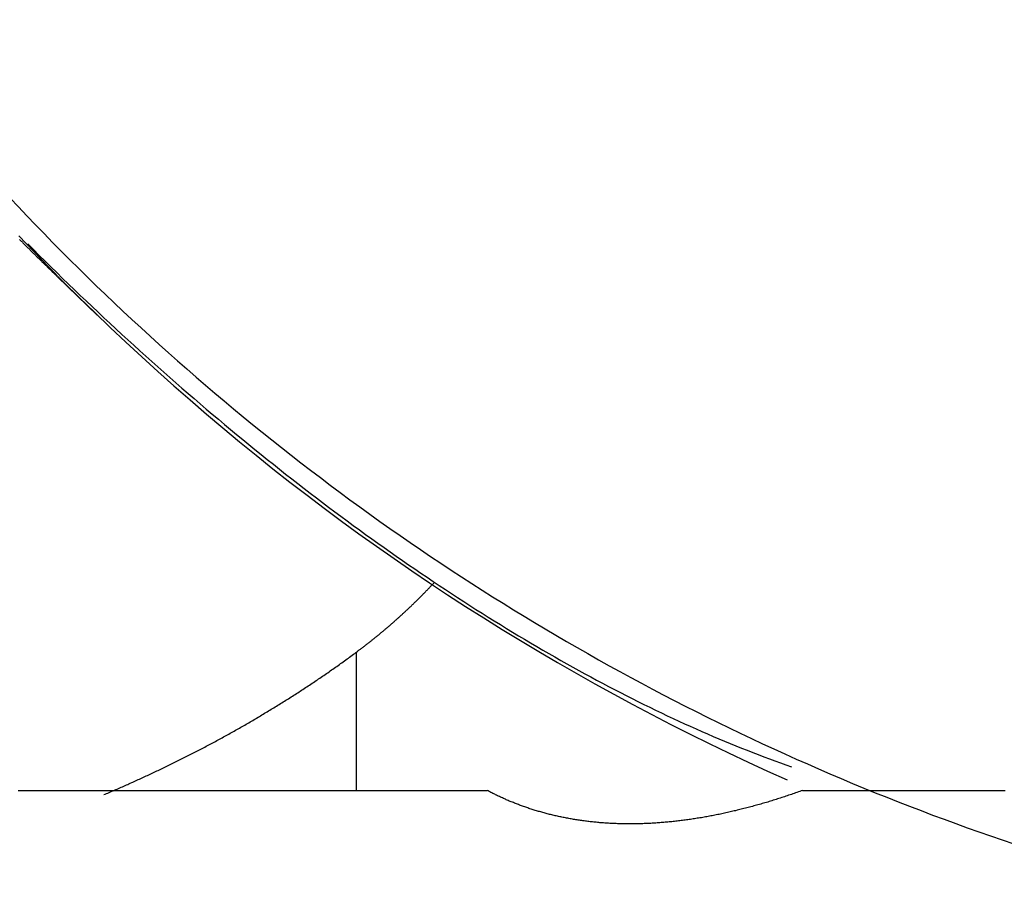
# Model space of a CAD drawing. Extents: x -18.8 to 56.1, y -25 to 61.
# Drawn here: x 29.7 to 32.2, y 13.3 to 15.4 of the extents above; entities that cross this region are included whole.
import ezdxf

# ---------------------------------------------------------------- set-up
doc = ezdxf.new("R2010")
doc.units = 0
doc.layers.add('1', color=4, linetype='CONTINUOUS')
doc.layers.add('CUT', color=7, linetype='CONTINUOUS')

msp = doc.modelspace()

# ---------------------------------------------------------------- linework, layer by layer
at = {"layer": '1', "color": 4, "linetype": 'CONTINUOUS'}
for p, q in [((29.83903, 14.786918), (29.938508, 14.691008)), ((30.586845, 13.845592), (30.586845, 13.500007)), ((30.585652, 13.5), (30.893209, 13.5))]:
    msp.add_line(p, q, dxfattribs=at)
for points in [[(29.7424, 14.889, 0), (29.7797, 14.8499, 0), (29.8173, 14.8112, 0), (29.8553, 14.7728, 0), (29.8936, 14.7347, 0), (29.9323, 14.697, 0), (29.9713, 14.6596, 0), (30.0106, 14.6226, 0), (30.0503, 14.586, 0), (30.0903, 14.5497, 0), (30.1306, 14.5137, 0), (30.1712, 14.4781, 0), (30.2121, 14.4429, 0), (30.2533, 14.4081, 0), (30.2949, 14.3736, 0), (30.3368, 14.3396, 0), (30.3789, 14.3059, 0), (30.4214, 14.2725, 0), (30.4641, 14.2396, 0), (30.5072, 14.207, 0), (30.5505, 14.1749, 0), (30.5941, 14.1431, 0), (30.638, 14.1117, 0), (30.6822, 14.0808, 0), (30.7266, 14.0502, 0), (30.7713, 14.02, 0), (30.8163, 13.9902, 0), (30.8615, 13.9609, 0), (30.907, 13.9319, 0), (30.9528, 13.9034, 0), (30.9988, 13.8753, 0), (31.045, 13.8476, 0), (31.0915, 13.8203, 0), (31.1383, 13.7934, 0), (31.1852, 13.7669, 0), (31.2324, 13.7409, 0), (31.2799, 13.7153, 0), (31.3275, 13.6902, 0), (31.3754, 13.6654, 0), (31.4235, 13.6411, 0), (31.4718, 13.6173, 0), (31.5203, 13.5939, 0), (31.569, 13.5709, 0), (31.618, 13.5483, 0), (31.6671, 13.5262, 0)], [(29.7645, 14.8693, 0), (29.779, 14.8548, 0), (29.7935, 14.8403, 0), (29.8081, 14.8258, 0), (29.8227, 14.8114, 0), (29.8373, 14.7971, 0), (29.852, 14.7828, 0), (29.8667, 14.7685, 0), (29.8814, 14.7543, 0), (29.8962, 14.7402, 0), (29.9109, 14.7261, 0), (29.9257, 14.712, 0), (29.9406, 14.698, 0), (29.9554, 14.6841, 0), (29.9703, 14.6702, 0), (29.9852, 14.6563, 0), (30.0002, 14.6425, 0), (30.0152, 14.6288, 0), (30.0301, 14.6151, 0), (30.0451, 14.6015, 0), (30.0602, 14.5879, 0), (30.0752, 14.5744, 0), (30.0903, 14.5609, 0), (30.1054, 14.5476, 0), (30.1205, 14.5342, 0), (30.1356, 14.5209, 0), (30.1508, 14.5077, 0), (30.166, 14.4946, 0), (30.1812, 14.4815, 0), (30.1964, 14.4684, 0), (30.2116, 14.4554, 0), (30.2268, 14.4425, 0), (30.2421, 14.4297, 0), (30.2573, 14.4169, 0), (30.2726, 14.4042, 0), (30.2879, 14.3915, 0), (30.3032, 14.3789, 0), (30.3185, 14.3664, 0), (30.3338, 14.3539, 0), (30.3492, 14.3415, 0), (30.3645, 14.3292, 0), (30.3799, 14.317, 0), (30.3952, 14.3048, 0), (30.4106, 14.2926, 0), (30.426, 14.2806, 0), (30.4414, 14.2686, 0), (30.4567, 14.2567, 0), (30.4721, 14.2449, 0), (30.4875, 14.2331, 0), (30.5029, 14.2214, 0), (30.5183, 14.2097, 0), (30.5337, 14.1982, 0), (30.5492, 14.1867, 0), (30.5646, 14.1753, 0), (30.58, 14.164, 0), (30.5954, 14.1527, 0), (30.6108, 14.1415, 0), (30.6262, 14.1304, 0), (30.6416, 14.1194, 0), (30.657, 14.1084, 0), (30.6724, 14.0975, 0), (30.6878, 14.0867, 0), (30.7032, 14.076, 0), (30.7186, 14.0654, 0), (30.734, 14.0548, 0), (30.7494, 14.0443, 0), (30.7647, 14.0339, 0), (30.7801, 14.0236, 0), (30.7954, 14.0133, 0), (30.8108, 14.0031, 0), (30.8261, 13.993, 0), (30.8414, 13.983, 0), (30.8567, 13.9731, 0), (30.872, 13.9633, 0), (30.8873, 13.9535, 0), (30.9026, 13.9438, 0), (30.9179, 13.9342, 0), (30.9331, 13.9247, 0), (30.9484, 13.9153, 0), (30.9636, 13.906, 0), (30.9788, 13.8967, 0), (30.994, 13.8875, 0), (31.0091, 13.8785, 0), (31.0243, 13.8695, 0), (31.0394, 13.8606, 0), (31.0545, 13.8517, 0), (31.0696, 13.843, 0), (31.0847, 13.8344, 0), (31.0997, 13.8258, 0), (31.1148, 13.8173, 0), (31.1298, 13.8089, 0), (31.1448, 13.8006, 0), (31.1597, 13.7924, 0), (31.1747, 13.7843, 0), (31.1896, 13.7763, 0), (31.2045, 13.7684, 0), (31.2193, 13.7605, 0), (31.2342, 13.7528, 0), (31.249, 13.7451, 0), (31.2638, 13.7376, 0), (31.2785, 13.7301, 0), (31.2932, 13.7227, 0), (31.3079, 13.7154, 0), (31.3226, 13.7082, 0), (31.3372, 13.7011, 0), (31.3518, 13.6941, 0), (31.3664, 13.6872, 0), (31.3809, 13.6804, 0), (31.3954, 13.6737, 0), (31.4099, 13.667, 0), (31.4243, 13.6605, 0), (31.4387, 13.6541, 0), (31.4531, 13.6477, 0), (31.4674, 13.6415, 0), (31.4817, 13.6353, 0), (31.4959, 13.6293, 0), (31.5101, 13.6233, 0), (31.5243, 13.6174, 0), (31.5385, 13.6117, 0), (31.5526, 13.606, 0), (31.5666, 13.6004, 0), (31.5806, 13.595, 0), (31.5946, 13.5896, 0), (31.6085, 13.5843, 0), (31.6224, 13.5791, 0), (31.6362, 13.5741, 0), (31.65, 13.5691, 0), (31.6638, 13.5642, 0), (31.6775, 13.5594, 0)], [(30.5868, 13.8456, 0), (30.5885, 13.8468, 0), (30.5902, 13.8481, 0), (30.5918, 13.8493, 0), (30.5935, 13.8505, 0), (30.5951, 13.8518, 0), (30.5968, 13.853, 0), (30.5984, 13.8542, 0), (30.6, 13.8555, 0), (30.6017, 13.8567, 0), (30.6033, 13.858, 0), (30.605, 13.8592, 0), (30.6066, 13.8605, 0), (30.6082, 13.8617, 0), (30.6099, 13.863, 0), (30.6115, 13.8643, 0), (30.6131, 13.8655, 0), (30.6148, 13.8668, 0), (30.6164, 13.8681, 0), (30.618, 13.8693, 0), (30.6196, 13.8706, 0), (30.6212, 13.8719, 0), (30.6229, 13.8732, 0), (30.6245, 13.8744, 0), (30.6261, 13.8757, 0), (30.6277, 13.877, 0), (30.6293, 13.8783, 0), (30.6309, 13.8796, 0), (30.6325, 13.8809, 0), (30.6341, 13.8822, 0), (30.6357, 13.8835, 0), (30.6373, 13.8848, 0), (30.6389, 13.8861, 0), (30.6405, 13.8874, 0), (30.6421, 13.8887, 0), (30.6437, 13.89, 0), (30.6453, 13.8913, 0), (30.6469, 13.8926, 0), (30.6485, 13.8939, 0), (30.6501, 13.8952, 0), (30.6517, 13.8966, 0), (30.6533, 13.8979, 0), (30.6548, 13.8992, 0), (30.6564, 13.9005, 0), (30.658, 13.9019, 0), (30.6596, 13.9032, 0), (30.6611, 13.9045, 0), (30.6627, 13.9059, 0), (30.6643, 13.9072, 0), (30.6659, 13.9085, 0), (30.6674, 13.9099, 0), (30.669, 13.9112, 0), (30.6705, 13.9126, 0), (30.6721, 13.9139, 0), (30.6737, 13.9153, 0), (30.6752, 13.9166, 0), (30.6768, 13.918, 0), (30.6783, 13.9193, 0), (30.6799, 13.9207, 0), (30.6814, 13.9221, 0), (30.683, 13.9234, 0), (30.6845, 13.9248, 0), (30.6861, 13.9262, 0), (30.6876, 13.9275, 0), (30.6891, 13.9289, 0), (30.6907, 13.9303, 0), (30.6922, 13.9317, 0), (30.6937, 13.9331, 0), (30.6953, 13.9344, 0), (30.6968, 13.9358, 0), (30.6983, 13.9372, 0), (30.6999, 13.9386, 0), (30.7014, 13.94, 0), (30.7029, 13.9414, 0), (30.7044, 13.9428, 0), (30.7059, 13.9442, 0), (30.7074, 13.9456, 0), (30.709, 13.947, 0), (30.7105, 13.9484, 0), (30.712, 13.9498, 0), (30.7135, 13.9512, 0), (30.715, 13.9526, 0), (30.7165, 13.954, 0), (30.718, 13.9554, 0), (30.7195, 13.9569, 0), (30.721, 13.9583, 0), (30.7225, 13.9597, 0), (30.724, 13.9611, 0), (30.7255, 13.9626, 0), (30.727, 13.964, 0), (30.7284, 13.9654, 0), (30.7299, 13.9668, 0), (30.7314, 13.9683, 0), (30.7329, 13.9697, 0), (30.7344, 13.9712, 0), (30.7358, 13.9726, 0), (30.7373, 13.974, 0), (30.7388, 13.9755, 0), (30.7403, 13.9769, 0), (30.7417, 13.9784, 0), (30.7432, 13.9798, 0), (30.7447, 13.9813, 0), (30.7461, 13.9827, 0), (30.7476, 13.9842, 0), (30.749, 13.9857, 0), (30.7505, 13.9871, 0), (30.7519, 13.9886, 0), (30.7534, 13.9901, 0), (30.7548, 13.9915, 0), (30.7563, 13.993, 0), (30.7577, 13.9945, 0), (30.7592, 13.9959, 0), (30.7606, 13.9974, 0), (30.7621, 13.9989, 0), (30.7635, 14.0004, 0), (30.7649, 14.0019, 0), (30.7664, 14.0034, 0), (30.7678, 14.0048, 0), (30.7692, 14.0063, 0), (30.7707, 14.0078, 0), (30.7721, 14.0093, 0), (30.7735, 14.0108, 0), (30.7749, 14.0123, 0), (30.7763, 14.0138, 0), (30.7777, 14.0153, 0), (30.7792, 14.0168, 0), (30.7806, 14.0183, 0), (30.782, 14.0198, 0), (30.7834, 14.0213, 0)]]:
    msp.add_polyline3d(points, dxfattribs=at)
at = {"layer": '1', "color": 4}
for points in [[(29.7441, 14.88, 0), (29.745, 14.8792, 0), (29.7459, 14.8783, 0), (29.7467, 14.8774, 0), (29.7476, 14.8766, 0), (29.7485, 14.8757, 0), (29.7494, 14.8748, 0), (29.7502, 14.8739, 0), (29.7511, 14.8731, 0), (29.752, 14.8722, 0), (29.7529, 14.8713, 0), (29.7537, 14.8705, 0), (29.7546, 14.8696, 0), (29.7555, 14.8687, 0), (29.7564, 14.8678, 0), (29.7572, 14.867, 0), (29.7581, 14.8661, 0), (29.759, 14.8652, 0), (29.7599, 14.8643, 0), (29.7608, 14.8635, 0), (29.7616, 14.8626, 0), (29.7625, 14.8617, 0), (29.7634, 14.8608, 0), (29.7643, 14.86, 0), (29.7652, 14.8591, 0), (29.7661, 14.8582, 0), (29.767, 14.8573, 0), (29.7678, 14.8564, 0), (29.7687, 14.8556, 0), (29.7696, 14.8547, 0), (29.7705, 14.8538, 0), (29.7714, 14.8529, 0), (29.7723, 14.8521, 0), (29.7732, 14.8512, 0), (29.7741, 14.8503, 0), (29.775, 14.8494, 0), (29.7759, 14.8485, 0), (29.7767, 14.8477, 0), (29.7776, 14.8468, 0), (29.7785, 14.8459, 0), (29.7794, 14.845, 0), (29.7803, 14.8441, 0), (29.7812, 14.8432, 0), (29.7821, 14.8424, 0), (29.783, 14.8415, 0), (29.7839, 14.8406, 0), (29.7848, 14.8397, 0), (29.7857, 14.8388, 0), (29.7866, 14.8379, 0), (29.7875, 14.837, 0), (29.7884, 14.8362, 0), (29.7893, 14.8353, 0), (29.7902, 14.8344, 0), (29.7911, 14.8335, 0), (29.792, 14.8326, 0), (29.7929, 14.8317, 0), (29.7938, 14.8308, 0), (29.7948, 14.8299, 0), (29.7957, 14.8291, 0), (29.7966, 14.8282, 0), (29.7975, 14.8273, 0), (29.7984, 14.8264, 0), (29.7993, 14.8255, 0), (29.8002, 14.8246, 0), (29.8011, 14.8237, 0), (29.802, 14.8228, 0), (29.8029, 14.8219, 0), (29.8039, 14.821, 0), (29.8048, 14.8201, 0), (29.8057, 14.8192, 0), (29.8066, 14.8184, 0), (29.8075, 14.8175, 0), (29.8084, 14.8166, 0), (29.8094, 14.8157, 0), (29.8103, 14.8148, 0), (29.8112, 14.8139, 0), (29.8121, 14.813, 0), (29.813, 14.8121, 0), (29.814, 14.8112, 0), (29.8149, 14.8103, 0), (29.8158, 14.8094, 0), (29.8167, 14.8085, 0), (29.8177, 14.8076, 0), (29.8186, 14.8067, 0), (29.8195, 14.8058, 0), (29.8204, 14.8049, 0), (29.8214, 14.804, 0), (29.8223, 14.8031, 0), (29.8232, 14.8022, 0), (29.8241, 14.8013, 0), (29.8251, 14.8004, 0), (29.826, 14.7995, 0), (29.8269, 14.7986, 0), (29.8279, 14.7977, 0), (29.8288, 14.7968, 0), (29.8297, 14.7959, 0), (29.8307, 14.795, 0), (29.8316, 14.7941, 0), (29.8325, 14.7932, 0), (29.8335, 14.7923, 0), (29.8344, 14.7914, 0), (29.8354, 14.7905, 0), (29.8363, 14.7895, 0), (29.8372, 14.7886, 0), (29.8382, 14.7877, 0)], [(29.9552, 13.4893, 0), (29.9585, 13.4906, 0), (29.9619, 13.492, 0), (29.9652, 13.4934, 0), (29.9685, 13.4949, 0), (29.9718, 13.4963, 0), (29.9751, 13.4977, 0), (29.9784, 13.4991, 0), (29.9817, 13.5005, 0), (29.985, 13.502, 0), (29.9884, 13.5034, 0), (29.9917, 13.5048, 0), (29.995, 13.5063, 0), (29.9983, 13.5077, 0), (30.0016, 13.5092, 0), (30.0049, 13.5106, 0), (30.0083, 13.5121, 0), (30.0116, 13.5136, 0), (30.0149, 13.515, 0), (30.0182, 13.5165, 0), (30.0215, 13.518, 0), (30.0249, 13.5195, 0), (30.0282, 13.521, 0), (30.0315, 13.5225, 0), (30.0348, 13.524, 0), (30.0381, 13.5255, 0), (30.0415, 13.527, 0), (30.0448, 13.5285, 0), (30.0481, 13.53, 0), (30.0514, 13.5316, 0), (30.0548, 13.5331, 0), (30.0581, 13.5346, 0), (30.0614, 13.5362, 0), (30.0647, 13.5377, 0), (30.0681, 13.5393, 0), (30.0714, 13.5408, 0), (30.0747, 13.5424, 0), (30.078, 13.5439, 0), (30.0814, 13.5455, 0), (30.0847, 13.5471, 0), (30.088, 13.5486, 0), (30.0913, 13.5502, 0), (30.0947, 13.5518, 0), (30.098, 13.5534, 0), (30.1013, 13.555, 0), (30.1047, 13.5566, 0), (30.108, 13.5582, 0), (30.1113, 13.5598, 0), (30.1146, 13.5614, 0), (30.118, 13.5631, 0), (30.1213, 13.5647, 0), (30.1246, 13.5663, 0), (30.128, 13.568, 0), (30.1313, 13.5696, 0), (30.1346, 13.5712, 0), (30.138, 13.5729, 0), (30.1413, 13.5745, 0), (30.1446, 13.5762, 0), (30.148, 13.5779, 0), (30.1513, 13.5795, 0), (30.1546, 13.5812, 0), (30.158, 13.5829, 0), (30.1613, 13.5846, 0), (30.1646, 13.5863, 0), (30.168, 13.588, 0), (30.1713, 13.5897, 0), (30.1746, 13.5914, 0), (30.178, 13.5931, 0), (30.1813, 13.5948, 0), (30.1846, 13.5965, 0), (30.188, 13.5982, 0), (30.1913, 13.6, 0), (30.1946, 13.6017, 0), (30.198, 13.6034, 0), (30.2013, 13.6052, 0), (30.2046, 13.6069, 0), (30.208, 13.6087, 0), (30.2113, 13.6105, 0), (30.2146, 13.6122, 0), (30.218, 13.614, 0), (30.2213, 13.6158, 0), (30.2246, 13.6175, 0), (30.228, 13.6193, 0), (30.2313, 13.6211, 0), (30.2346, 13.6229, 0), (30.238, 13.6247, 0), (30.2413, 13.6265, 0), (30.2447, 13.6283, 0), (30.248, 13.6301, 0), (30.2513, 13.632, 0), (30.2547, 13.6338, 0), (30.258, 13.6356, 0), (30.2613, 13.6375, 0), (30.2647, 13.6393, 0), (30.268, 13.6412, 0), (30.2714, 13.643, 0), (30.2747, 13.6449, 0), (30.278, 13.6467, 0), (30.2814, 13.6486, 0), (30.2847, 13.6505, 0), (30.288, 13.6524, 0), (30.2914, 13.6543, 0), (30.2947, 13.6561, 0), (30.298, 13.658, 0), (30.3014, 13.6599, 0), (30.3047, 13.6619, 0), (30.308, 13.6638, 0), (30.3114, 13.6657, 0), (30.3147, 13.6676, 0), (30.318, 13.6695, 0), (30.3214, 13.6715, 0), (30.3247, 13.6734, 0), (30.328, 13.6753, 0), (30.3314, 13.6773, 0), (30.3347, 13.6793, 0), (30.338, 13.6812, 0), (30.3414, 13.6832, 0), (30.3447, 13.6852, 0), (30.348, 13.6871, 0), (30.3513, 13.6891, 0), (30.3547, 13.6911, 0), (30.358, 13.6931, 0), (30.3613, 13.6951, 0), (30.3646, 13.6971, 0), (30.368, 13.6991, 0), (30.3713, 13.7011, 0), (30.3746, 13.7031, 0), (30.3779, 13.7051, 0), (30.3812, 13.7072, 0), (30.3846, 13.7092, 0), (30.3879, 13.7113, 0), (30.3912, 13.7133, 0), (30.3945, 13.7153, 0), (30.3978, 13.7174, 0), (30.4011, 13.7195, 0), (30.4044, 13.7215, 0), (30.4078, 13.7236, 0), (30.4111, 13.7257, 0), (30.4144, 13.7278, 0), (30.4177, 13.7298, 0), (30.421, 13.7319, 0), (30.4243, 13.734, 0), (30.4276, 13.7361, 0), (30.4309, 13.7382, 0), (30.4342, 13.7404, 0), (30.4375, 13.7425, 0), (30.4408, 13.7446, 0), (30.4441, 13.7467, 0), (30.4473, 13.7489, 0), (30.4506, 13.751, 0), (30.4539, 13.7531, 0), (30.4572, 13.7553, 0), (30.4605, 13.7574, 0), (30.4638, 13.7596, 0), (30.4671, 13.7618, 0), (30.4703, 13.7639, 0), (30.4736, 13.7661, 0), (30.4769, 13.7683, 0), (30.4802, 13.7705, 0), (30.4834, 13.7727, 0), (30.4867, 13.7749, 0), (30.49, 13.7771, 0), (30.4932, 13.7793, 0), (30.4965, 13.7815, 0), (30.4997, 13.7837, 0), (30.503, 13.7859, 0), (30.5063, 13.7882, 0), (30.5095, 13.7904, 0), (30.5128, 13.7926, 0), (30.516, 13.7949, 0), (30.5193, 13.7971, 0), (30.5225, 13.7994, 0), (30.5257, 13.8017, 0), (30.529, 13.8039, 0), (30.5322, 13.8062, 0), (30.5355, 13.8085, 0), (30.5387, 13.8107, 0), (30.5419, 13.813, 0), (30.5451, 13.8153, 0), (30.5484, 13.8176, 0), (30.5516, 13.8199, 0), (30.5548, 13.8222, 0), (30.558, 13.8245, 0), (30.5612, 13.8269, 0), (30.5645, 13.8292, 0), (30.5677, 13.8315, 0), (30.5709, 13.8338, 0), (30.5741, 13.8362, 0), (30.5773, 13.8385, 0), (30.5805, 13.8409, 0), (30.5837, 13.8432, 0), (30.5868, 13.8456, 0)], [(29.7407, 13.5, 0), (29.7459, 13.5, 0), (29.7511, 13.5, 0), (29.7564, 13.5, 0), (29.7616, 13.5, 0), (29.7669, 13.5, 0), (29.7722, 13.5, 0), (29.7775, 13.5, 0), (29.7828, 13.5, 0), (29.7881, 13.5, 0), (29.7934, 13.5, 0), (29.7988, 13.5, 0), (29.8041, 13.5, 0), (29.8095, 13.5, 0), (29.8149, 13.5, 0), (29.8203, 13.5, 0), (29.8258, 13.5, 0), (29.8312, 13.5, 0), (29.8367, 13.5, 0), (29.8421, 13.5, 0), (29.8476, 13.5, 0), (29.8531, 13.5, 0), (29.8586, 13.5, 0), (29.8641, 13.5, 0), (29.8697, 13.5, 0), (29.8752, 13.5, 0), (29.8808, 13.5, 0), (29.8864, 13.5, 0), (29.892, 13.5, 0), (29.8976, 13.5, 0), (29.9033, 13.5, 0), (29.9089, 13.5, 0), (29.9146, 13.5, 0), (29.9202, 13.5, 0), (29.9259, 13.5, 0), (29.9316, 13.5, 0), (29.9374, 13.5, 0), (29.9431, 13.5, 0), (29.9488, 13.5, 0), (29.9546, 13.5, 0), (29.9604, 13.5, 0), (29.9662, 13.5, 0), (29.972, 13.5, 0), (29.9778, 13.5, 0), (29.9837, 13.5, 0), (29.9895, 13.5, 0), (29.9954, 13.5, 0), (30.0013, 13.5, 0), (30.0072, 13.5, 0), (30.0131, 13.5, 0), (30.019, 13.5, 0), (30.025, 13.5, 0), (30.0309, 13.5, 0), (30.0369, 13.5, 0), (30.0429, 13.5, 0), (30.0489, 13.5, 0), (30.0549, 13.5, 0), (30.061, 13.5, 0), (30.067, 13.5, 0), (30.0731, 13.5, 0), (30.0792, 13.5, 0), (30.0853, 13.5, 0), (30.0914, 13.5, 0), (30.0976, 13.5, 0), (30.1037, 13.5, 0), (30.1099, 13.5, 0), (30.116, 13.5, 0), (30.1222, 13.5, 0), (30.1285, 13.5, 0), (30.1347, 13.5, 0), (30.1409, 13.5, 0), (30.1472, 13.5, 0), (30.1535, 13.5, 0), (30.1597, 13.5, 0), (30.166, 13.5, 0), (30.1724, 13.5, 0), (30.1787, 13.5, 0), (30.185, 13.5, 0), (30.1914, 13.5, 0), (30.1978, 13.5, 0), (30.2042, 13.5, 0), (30.2106, 13.5, 0), (30.217, 13.5, 0), (30.2234, 13.5, 0), (30.2298, 13.5, 0), (30.2363, 13.5, 0), (30.2428, 13.5, 0), (30.2493, 13.5, 0), (30.2558, 13.5, 0), (30.2623, 13.5, 0), (30.2688, 13.5, 0), (30.2753, 13.5, 0), (30.2819, 13.5, 0), (30.2885, 13.5, 0), (30.295, 13.5, 0), (30.3016, 13.5, 0), (30.3082, 13.5, 0), (30.3149, 13.5, 0), (30.3215, 13.5, 0), (30.3281, 13.5, 0), (30.3348, 13.5, 0), (30.3415, 13.5, 0), (30.3481, 13.5, 0), (30.3548, 13.5, 0), (30.3615, 13.5, 0), (30.3683, 13.5, 0), (30.375, 13.5, 0), (30.3817, 13.5, 0), (30.3885, 13.5, 0), (30.3953, 13.5, 0), (30.402, 13.5, 0), (30.4088, 13.5, 0), (30.4156, 13.5, 0), (30.4225, 13.5, 0), (30.4293, 13.5, 0), (30.4361, 13.5, 0), (30.443, 13.5, 0), (30.4498, 13.5, 0), (30.4567, 13.5, 0), (30.4636, 13.5, 0), (30.4705, 13.5, 0), (30.4774, 13.5, 0), (30.4843, 13.5, 0), (30.4913, 13.5, 0), (30.4982, 13.5, 0), (30.5052, 13.5, 0), (30.5121, 13.5, 0), (30.5191, 13.5, 0), (30.5261, 13.5, 0), (30.5331, 13.5, 0), (30.5402, 13.5, 0), (30.5472, 13.5, 0), (30.5542, 13.5, 0), (30.5613, 13.5, 0), (30.5684, 13.5, 0), (30.5755, 13.5, 0), (30.5826, 13.5, 0), (30.5897, 13.5, 0), (30.5968, 13.5, 0), (30.6039, 13.5, 0), (30.6111, 13.5, 0), (30.6183, 13.5, 0), (30.6254, 13.5, 0), (30.6326, 13.5, 0), (30.6398, 13.5, 0), (30.647, 13.5, 0), (30.6543, 13.5, 0), (30.6615, 13.5, 0), (30.6688, 13.5, 0), (30.676, 13.5, 0), (30.6833, 13.5, 0), (30.6906, 13.5, 0), (30.6979, 13.5, 0), (30.7052, 13.5, 0), (30.7125, 13.5, 0), (30.7199, 13.5, 0), (30.7272, 13.5, 0), (30.7346, 13.5, 0), (30.742, 13.5, 0), (30.7494, 13.5, 0), (30.7568, 13.5, 0), (30.7642, 13.5, 0), (30.7716, 13.5, 0), (30.7791, 13.5, 0), (30.7865, 13.5, 0), (30.794, 13.5, 0), (30.8015, 13.5, 0), (30.809, 13.5, 0), (30.8165, 13.5, 0), (30.824, 13.5, 0), (30.8316, 13.5, 0), (30.8391, 13.5, 0), (30.8467, 13.5, 0), (30.8543, 13.5, 0), (30.8618, 13.5, 0), (30.8694, 13.5, 0), (30.8771, 13.5, 0), (30.8847, 13.5, 0), (30.8923, 13.5, 0), (30.9, 13.5, 0), (30.9077, 13.5, 0), (30.9153, 13.5, 0)], [(31.7054, 13.5, 0), (31.7019, 13.4987, 0), (31.6985, 13.4975, 0), (31.695, 13.4962, 0), (31.6915, 13.495, 0), (31.688, 13.4938, 0), (31.6846, 13.4925, 0), (31.6811, 13.4913, 0), (31.6776, 13.4901, 0), (31.6741, 13.4889, 0), (31.6706, 13.4877, 0), (31.6671, 13.4866, 0), (31.6636, 13.4854, 0), (31.6601, 13.4842, 0), (31.6566, 13.4831, 0), (31.6532, 13.4819, 0), (31.6497, 13.4808, 0), (31.6462, 13.4797, 0), (31.6427, 13.4785, 0), (31.6392, 13.4774, 0), (31.6357, 13.4763, 0), (31.6322, 13.4752, 0), (31.6287, 13.4741, 0), (31.6252, 13.4731, 0), (31.6217, 13.472, 0), (31.6182, 13.4709, 0), (31.6147, 13.4699, 0), (31.6112, 13.4689, 0), (31.6077, 13.4678, 0), (31.6042, 13.4668, 0), (31.6007, 13.4658, 0), (31.5972, 13.4648, 0), (31.5937, 13.4638, 0), (31.5902, 13.4628, 0), (31.5867, 13.4618, 0), (31.5832, 13.4609, 0), (31.5797, 13.4599, 0), (31.5762, 13.459, 0), (31.5727, 13.458, 0), (31.5692, 13.4571, 0), (31.5657, 13.4562, 0), (31.5622, 13.4553, 0), (31.5587, 13.4544, 0), (31.5552, 13.4535, 0), (31.5518, 13.4526, 0), (31.5483, 13.4518, 0), (31.5448, 13.4509, 0), (31.5413, 13.4501, 0), (31.5378, 13.4492, 0), (31.5344, 13.4484, 0), (31.5309, 13.4476, 0), (31.5274, 13.4468, 0), (31.524, 13.446, 0), (31.5205, 13.4452, 0), (31.517, 13.4444, 0), (31.5136, 13.4436, 0), (31.5101, 13.4429, 0), (31.5067, 13.4421, 0), (31.5032, 13.4414, 0), (31.4998, 13.4407, 0), (31.4963, 13.44, 0), (31.4929, 13.4393, 0), (31.4894, 13.4386, 0), (31.486, 13.4379, 0), (31.4826, 13.4372, 0), (31.4792, 13.4366, 0), (31.4757, 13.4359, 0), (31.4723, 13.4353, 0), (31.4689, 13.4346, 0), (31.4655, 13.434, 0), (31.4621, 13.4334, 0), (31.4587, 13.4328, 0), (31.4553, 13.4322, 0), (31.4519, 13.4316, 0), (31.4485, 13.4311, 0), (31.4451, 13.4305, 0), (31.4417, 13.43, 0), (31.4383, 13.4294, 0), (31.4349, 13.4289, 0), (31.4315, 13.4284, 0), (31.4282, 13.4279, 0), (31.4248, 13.4274, 0), (31.4214, 13.4269, 0), (31.4181, 13.4264, 0), (31.4147, 13.426, 0), (31.4114, 13.4255, 0), (31.408, 13.4251, 0), (31.4046, 13.4246, 0), (31.4013, 13.4242, 0), (31.398, 13.4238, 0), (31.3946, 13.4234, 0), (31.3913, 13.423, 0), (31.3879, 13.4226, 0), (31.3846, 13.4223, 0), (31.3813, 13.4219, 0), (31.378, 13.4216, 0), (31.3746, 13.4212, 0), (31.3713, 13.4209, 0), (31.368, 13.4206, 0), (31.3647, 13.4203, 0), (31.3614, 13.42, 0), (31.3581, 13.4197, 0), (31.3548, 13.4194, 0), (31.3515, 13.4192, 0), (31.3482, 13.4189, 0), (31.3449, 13.4187, 0), (31.3416, 13.4184, 0), (31.3383, 13.4182, 0), (31.3351, 13.418, 0), (31.3318, 13.4178, 0), (31.3285, 13.4176, 0), (31.3252, 13.4174, 0), (31.322, 13.4173, 0), (31.3187, 13.4171, 0), (31.3154, 13.417, 0), (31.3122, 13.4168, 0), (31.3089, 13.4167, 0), (31.3057, 13.4166, 0), (31.3024, 13.4165, 0), (31.2992, 13.4164, 0), (31.2959, 13.4163, 0), (31.2927, 13.4162, 0), (31.2895, 13.4162, 0), (31.2862, 13.4161, 0), (31.283, 13.4161, 0), (31.2798, 13.416, 0), (31.2766, 13.416, 0), (31.2734, 13.416, 0), (31.2701, 13.416, 0), (31.2669, 13.416, 0), (31.2637, 13.4161, 0), (31.2605, 13.4161, 0), (31.2574, 13.4161, 0), (31.2542, 13.4162, 0), (31.251, 13.4163, 0), (31.2478, 13.4164, 0), (31.2446, 13.4164, 0), (31.2415, 13.4165, 0), (31.2383, 13.4167, 0), (31.2352, 13.4168, 0), (31.232, 13.4169, 0), (31.2289, 13.4171, 0), (31.2258, 13.4172, 0), (31.2226, 13.4174, 0), (31.2195, 13.4176, 0), (31.2164, 13.4178, 0), (31.2133, 13.418, 0), (31.2102, 13.4182, 0), (31.2071, 13.4184, 0), (31.204, 13.4186, 0), (31.2009, 13.4189, 0), (31.1979, 13.4191, 0), (31.1948, 13.4194, 0), (31.1917, 13.4197, 0), (31.1887, 13.42, 0), (31.1856, 13.4203, 0), (31.1826, 13.4206, 0), (31.1795, 13.4209, 0), (31.1765, 13.4212, 0), (31.1735, 13.4216, 0), (31.1704, 13.4219, 0), (31.1674, 13.4223, 0), (31.1644, 13.4227, 0), (31.1614, 13.423, 0), (31.1584, 13.4234, 0), (31.1554, 13.4238, 0), (31.1525, 13.4243, 0), (31.1495, 13.4247, 0), (31.1465, 13.4251, 0), (31.1435, 13.4256, 0), (31.1406, 13.426, 0), (31.1376, 13.4265, 0), (31.1347, 13.427, 0), (31.1318, 13.4274, 0), (31.1288, 13.4279, 0), (31.1259, 13.4284, 0), (31.123, 13.429, 0), (31.1201, 13.4295, 0), (31.1172, 13.43, 0), (31.1143, 13.4306, 0), (31.1114, 13.4311, 0), (31.1085, 13.4317, 0), (31.1056, 13.4323, 0), (31.1028, 13.4329, 0), (31.0999, 13.4335, 0), (31.097, 13.4341, 0), (31.0942, 13.4347, 0), (31.0913, 13.4353, 0), (31.0885, 13.4359, 0), (31.0857, 13.4366, 0), (31.0829, 13.4373, 0), (31.0801, 13.4379, 0), (31.0772, 13.4386, 0), (31.0744, 13.4393, 0), (31.0716, 13.44, 0), (31.0689, 13.4407, 0), (31.0661, 13.4414, 0), (31.0633, 13.4421, 0), (31.0605, 13.4429, 0), (31.0578, 13.4436, 0), (31.055, 13.4444, 0), (31.0523, 13.4451, 0), (31.0496, 13.4459, 0), (31.0468, 13.4467, 0), (31.0441, 13.4475, 0), (31.0414, 13.4483, 0), (31.0387, 13.4491, 0), (31.036, 13.4499, 0), (31.0333, 13.4507, 0), (31.0306, 13.4516, 0), (31.0279, 13.4524, 0), (31.0253, 13.4533, 0), (31.0226, 13.4542, 0), (31.0199, 13.455, 0), (31.0173, 13.4559, 0), (31.0146, 13.4568, 0), (31.012, 13.4577, 0), (31.0094, 13.4586, 0), (31.0068, 13.4596, 0), (31.0042, 13.4605, 0), (31.0016, 13.4614, 0), (30.999, 13.4624, 0), (30.9964, 13.4633, 0), (30.9938, 13.4643, 0), (30.9912, 13.4653, 0), (30.9886, 13.4663, 0), (30.9861, 13.4673, 0), (30.9835, 13.4683, 0), (30.981, 13.4693, 0), (30.9785, 13.4703, 0), (30.9759, 13.4713, 0), (30.9734, 13.4724, 0), (30.9709, 13.4734, 0), (30.9684, 13.4745, 0), (30.9659, 13.4756, 0), (30.9634, 13.4766, 0), (30.9609, 13.4777, 0), (30.9585, 13.4788, 0), (30.956, 13.4799, 0), (30.9535, 13.481, 0), (30.9511, 13.4822, 0), (30.9487, 13.4833, 0), (30.9462, 13.4844, 0), (30.9438, 13.4856, 0), (30.9414, 13.4867, 0), (30.939, 13.4879, 0), (30.9366, 13.4891, 0), (30.9342, 13.4902, 0), (30.9318, 13.4914, 0), (30.9294, 13.4926, 0), (30.927, 13.4938, 0), (30.9247, 13.4951, 0), (30.9223, 13.4963, 0), (30.92, 13.4975, 0), (30.9177, 13.4988, 0), (30.9153, 13.5, 0)], [(31.7054, 13.5, 0), (31.7162, 13.5, 0), (31.727, 13.5, 0), (31.7378, 13.5, 0), (31.7486, 13.5, 0), (31.7594, 13.5, 0), (31.7703, 13.5, 0), (31.7811, 13.5, 0), (31.792, 13.5, 0), (31.8028, 13.5, 0), (31.8137, 13.5, 0), (31.8246, 13.5, 0), (31.8355, 13.5, 0), (31.8464, 13.5, 0), (31.8574, 13.5, 0), (31.8683, 13.5, 0), (31.8793, 13.5, 0), (31.8902, 13.5, 0), (31.9012, 13.5, 0), (31.9122, 13.5, 0), (31.9232, 13.5, 0), (31.9342, 13.5, 0), (31.9452, 13.5, 0), (31.9563, 13.5, 0), (31.9673, 13.5, 0), (31.9784, 13.5, 0), (31.9894, 13.5, 0), (32.0005, 13.5, 0), (32.0116, 13.5, 0), (32.0227, 13.5, 0), (32.0338, 13.5, 0), (32.0449, 13.5, 0), (32.0561, 13.5, 0), (32.0672, 13.5, 0), (32.0784, 13.5, 0), (32.0896, 13.5, 0), (32.1007, 13.5, 0), (32.1119, 13.5, 0), (32.1231, 13.5, 0), (32.1344, 13.5, 0), (32.1456, 13.5, 0), (32.1568, 13.5, 0), (32.1681, 13.5, 0), (32.1794, 13.5, 0), (32.1906, 13.5, 0), (32.2019, 13.5, 0), (32.2132, 13.5, 0)]]:
    msp.add_polyline3d(points, dxfattribs=at)
at = {"layer": 'CUT', "color": 1}
for centre, radius, start, end in [((34.188132, 19.158672), 6.114588, 217.5648302, 236.0549541), ((34.1656, 19.125197), 6.074235, 236.0549541, 254.6657697)]:
    msp.add_arc(centre, radius, start, end, dxfattribs=at)

doc.saveas('drawing.dxf')
